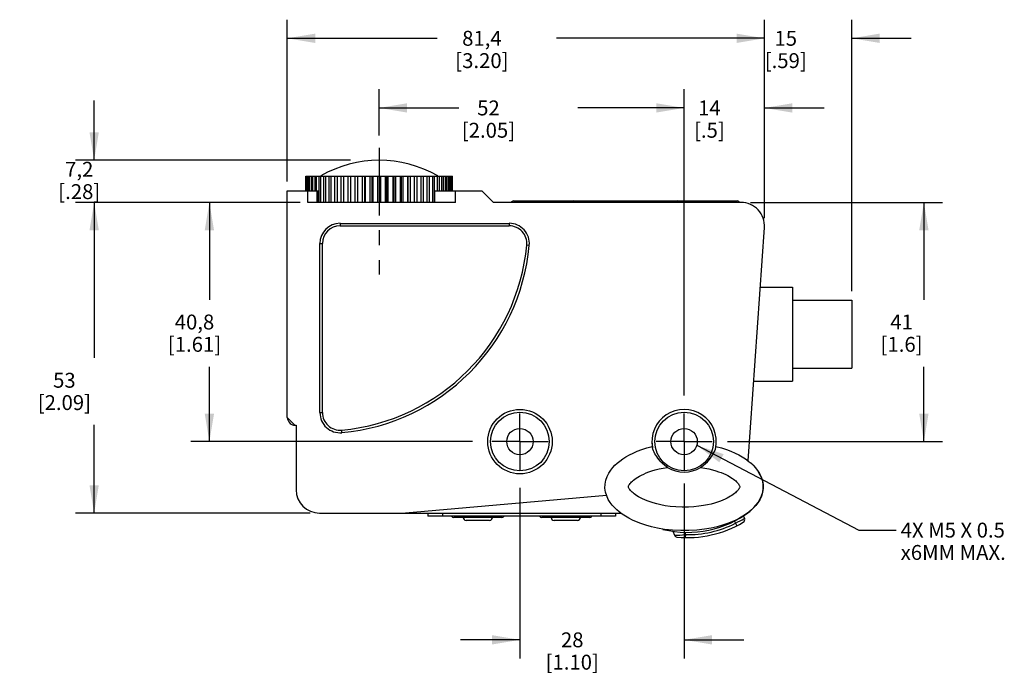
# Model space of a CAD drawing. Units: inches. Extents: x 0.7 to 21.3, y 0.5 to 16.
# Drawn here: x 7.2 to 13.8, y 6.3 to 10.7 of the extents above; entities that cross this region are included whole.
import ezdxf

# ---------------------------------------------------------------- set-up
doc = ezdxf.new("R2010")
doc.units = ezdxf.units.IN
doc.header["$LTSCALE"] = 1.21
doc.header["$MEASUREMENT"] = 0
doc.linetypes.add('CENTER', pattern=[0.6, 0.375, -0.075, 0.075, -0.075])
doc.layers.get('0').update_dxf_attribs({"linetype": 'CONTINUOUS'})
for name, color, linetype in [('AXIS', 7, 'CONTINUOUS'), ('NOTES', 7, 'CONTINUOUS'), ('SCHEME_DIMS', 7, 'CONTINUOUS')]:
    doc.layers.add(name, color=color, linetype=linetype)
doc.dimstyles.new('DIMSTYLE_1', dxfattribs={"dimtxt": 0.1, "dimasz": 0.1875, "dimexe": 0.18, "dimexo": 0.0625, "dimgap": 0.09, "dimtad": 0, "dimtih": 1, "dimtoh": 1, "dimdec": 1, "dimzin": 4, "dimdsep": 46, "dimtxsty": 'STANDARD', "dimblk": '_FILLED', "dimblk1": '_FILLED', "dimblk2": '_FILLED', "dimcen": 0.09, "dimadec": 0, "dimazin": 0, "dimtp": 0.1, "dimtm": 0.1, "dimtfac": 1, "dimtdec": 1, "dimtofl": 0, "dimtmove": 0, "dimatfit": 3, "dimldrblk": '_FILLED', "dimfxl": 1, "dimtolj": 1, "dimtzin": 4, "dimarcsym": 0})
doc.dimstyles.new('DIMSTYLE_2', dxfattribs={"dimtxt": 0.1, "dimasz": 0.1875, "dimexe": 0.18, "dimexo": 0.0625, "dimgap": 0.09, "dimtad": 0, "dimtih": 1, "dimtoh": 1, "dimdec": 0, "dimzin": 4, "dimdsep": 46, "dimtxsty": 'STANDARD', "dimblk": '_FILLED', "dimblk1": '_FILLED', "dimblk2": '_FILLED', "dimcen": 0.09, "dimadec": 0, "dimazin": 0, "dimtp": 0.5, "dimtm": 0.5, "dimtfac": 1, "dimtdec": 0, "dimtofl": 0, "dimtmove": 0, "dimatfit": 3, "dimldrblk": '_FILLED', "dimfxl": 1, "dimtolj": 1, "dimtzin": 4, "dimarcsym": 0})
doc.dimstyles.get("Standard").update_dxf_attribs({"dimtxt": 0.1, "dimasz": 0.1875, "dimexe": 0.18, "dimexo": 0.0625, "dimgap": 0.09, "dimtad": 0, "dimtih": 1, "dimtoh": 1, "dimdec": 3, "dimzin": 4, "dimdsep": 46, "dimtxsty": 'STANDARD', "dimblk": '_FILLED', "dimblk1": '_FILLED', "dimblk2": '_FILLED', "dimcen": 0.09, "dimadec": 0, "dimazin": 0, "dimtol": 1, "dimtp": 0.005, "dimtm": 0.005, "dimtfac": 1, "dimtdec": 3, "dimtofl": 0, "dimtmove": 0, "dimatfit": 3, "dimldrblk": '_FILLED', "dimfxl": 1, "dimtolj": 1, "dimtzin": 4, "dimarcsym": 0})

# ---------------------------------------------------------------- blocks, each defined once
blk = doc.blocks.new('_FILLED')
at = {"color": 0, "linetype": 'BYBLOCK'}
blk.add_solid([(0, 0), (-1, 0.167), (-1, -0.167)], dxfattribs=at)
blk = doc.blocks.new('*D1')
at = {"layer": 'SCHEME_DIMS', "color": 2, "linetype": 'CONTINUOUS'}
for p, q in [((9.0131, 9.6402), (9.0131, 10.7262)), ((12.2172, 9.3931), (12.2172, 10.7262)), ((9.0131, 10.6012), (10.02, 10.6012)), ((12.2172, 10.6012), (10.82, 10.6012))]:
    blk.add_line(p, q, dxfattribs=at)
at = {"layer": 'SCHEME_DIMS', "color": 2, "linetype": 'CONTINUOUS', "xscale": 0.1875, "yscale": 0.1875, "zscale": 0.1875, "rotation": 180}
blk.add_blockref('_FILLED', (9.0131, 10.6012), dxfattribs=at)
at = {"layer": 'SCHEME_DIMS', "color": 2, "linetype": 'CONTINUOUS', "xscale": 0.1875, "yscale": 0.1875, "zscale": 0.1875}
blk.add_blockref('_FILLED', (12.2172, 10.6012), dxfattribs=at)
at = {"layer": 'SCHEME_DIMS', "color": 2, "linetype": 'CONTINUOUS', "insert": (10.32, 10.6512), "char_height": 0.1, "width": 0.6, "attachment_point": 2, "line_spacing_factor": 0.9}
blk.add_mtext('81,4\\P[3.20]', dxfattribs=at)
blk = doc.blocks.new('*D2')
at = {"layer": 'SCHEME_DIMS', "color": 2, "linetype": 'CONTINUOUS'}
for p, q in [((11.6778, 8.2028), (11.6778, 10.2585)), ((12.2172, 9.3931), (12.2172, 10.2585)), ((11.6778, 10.1335), (11.2778, 10.1335)), ((12.2172, 10.1335), (12.6172, 10.1335))]:
    blk.add_line(p, q, dxfattribs=at)
at = {"layer": 'SCHEME_DIMS', "color": 2, "linetype": 'CONTINUOUS', "xscale": 0.1875, "yscale": 0.1875, "zscale": 0.1875}
blk.add_blockref('_FILLED', (11.6778, 10.1335), dxfattribs=at)
at = {"layer": 'SCHEME_DIMS', "color": 2, "linetype": 'CONTINUOUS', "xscale": 0.1875, "yscale": 0.1875, "zscale": 0.1875, "rotation": 180}
blk.add_blockref('_FILLED', (12.2172, 10.1335), dxfattribs=at)
at = {"layer": 'SCHEME_DIMS', "color": 2, "linetype": 'CONTINUOUS', "insert": (11.8475, 10.1835), "char_height": 0.1, "width": 0.4, "attachment_point": 2, "line_spacing_factor": 0.9}
blk.add_mtext('14\\P[.5]', dxfattribs=at)
blk = doc.blocks.new('*D3')
at = {"layer": 'SCHEME_DIMS', "color": 2, "linetype": 'CONTINUOUS'}
for p, q in [((12.2172, 9.3931), (12.2172, 10.7262)), ((12.8034, 8.9039), (12.8034, 10.7262)), ((12.2172, 10.6012), (11.8172, 10.6012)), ((12.8034, 10.6012), (13.2034, 10.6012))]:
    blk.add_line(p, q, dxfattribs=at)
at = {"layer": 'SCHEME_DIMS', "color": 2, "linetype": 'CONTINUOUS', "xscale": 0.1875, "yscale": 0.1875, "zscale": 0.1875}
blk.add_blockref('_FILLED', (12.2172, 10.6012), dxfattribs=at)
at = {"layer": 'SCHEME_DIMS', "color": 2, "linetype": 'CONTINUOUS', "xscale": 0.1875, "yscale": 0.1875, "zscale": 0.1875, "rotation": 180}
blk.add_blockref('_FILLED', (12.8034, 10.6012), dxfattribs=at)
at = {"layer": 'SCHEME_DIMS', "color": 2, "linetype": 'CONTINUOUS', "insert": (12.3603, 10.6512), "char_height": 0.1, "width": 0.5, "attachment_point": 2, "line_spacing_factor": 0.9}
blk.add_mtext('15\\P[.59]', dxfattribs=at)
blk = doc.blocks.new('*D4')
at = {"layer": 'SCHEME_DIMS', "color": 2, "linetype": 'CONTINUOUS'}
for p, q in [((12.1226, 9.4989), (13.4129, 9.4989)), ((13.2879, 9.4989), (13.2879, 8.8458)), ((13.2879, 7.8926), (13.2879, 8.3958)), ((11.97, 7.8926), (13.4129, 7.8926))]:
    blk.add_line(p, q, dxfattribs=at)
at = {"layer": 'SCHEME_DIMS', "color": 2, "linetype": 'CONTINUOUS', "xscale": 0.1875, "yscale": 0.1875, "zscale": 0.1875}
for p, rotation in [((13.2879, 9.4989), 90), ((13.2879, 7.8926), 270)]:
    blk.add_blockref('_FILLED', p, dxfattribs=dict(at, rotation=rotation))
at = {"layer": 'SCHEME_DIMS', "color": 2, "linetype": 'CONTINUOUS', "insert": (13.1379, 8.7458), "char_height": 0.1, "width": 0.5, "attachment_point": 2, "line_spacing_factor": 0.9}
blk.add_mtext('41\\P[1.6]', dxfattribs=at)
blk = doc.blocks.new('*D5')
at = {"layer": 'SCHEME_DIMS', "color": 2, "linetype": 'CONTINUOUS'}
for p, q in [((11.6778, 7.6118), (11.6778, 6.4363)), ((10.5754, 7.5829), (10.5754, 6.4363)), ((10.5754, 6.5613), (10.1754, 6.5613)), ((11.6778, 6.5613), (12.0778, 6.5613))]:
    blk.add_line(p, q, dxfattribs=at)
at = {"layer": 'SCHEME_DIMS', "color": 2, "linetype": 'CONTINUOUS', "xscale": 0.1875, "yscale": 0.1875, "zscale": 0.1875}
blk.add_blockref('_FILLED', (10.5754, 6.5613), dxfattribs=at)
at = {"layer": 'SCHEME_DIMS', "color": 2, "linetype": 'CONTINUOUS', "xscale": 0.1875, "yscale": 0.1875, "zscale": 0.1875, "rotation": 180}
blk.add_blockref('_FILLED', (11.6778, 6.5613), dxfattribs=at)
at = {"layer": 'SCHEME_DIMS', "color": 2, "linetype": 'CONTINUOUS', "insert": (10.9266, 6.6113), "char_height": 0.1, "width": 0.6, "attachment_point": 2, "line_spacing_factor": 0.9}
blk.add_mtext('28\\P[1.10]', dxfattribs=at)
blk = doc.blocks.new('*D6')
at = {"layer": 'SCHEME_DIMS', "color": 2, "linetype": 'CONTINUOUS'}
for p, q in [((9.6305, 9.9476), (9.6305, 10.2585)), ((11.6778, 8.2331), (11.6778, 10.2585)), ((9.6305, 10.1335), (10.1641, 10.1335)), ((11.6778, 10.1335), (10.9641, 10.1335))]:
    blk.add_line(p, q, dxfattribs=at)
at = {"layer": 'SCHEME_DIMS', "color": 2, "linetype": 'CONTINUOUS', "xscale": 0.1875, "yscale": 0.1875, "zscale": 0.1875, "rotation": 180}
blk.add_blockref('_FILLED', (9.6305, 10.1335), dxfattribs=at)
at = {"layer": 'SCHEME_DIMS', "color": 2, "linetype": 'CONTINUOUS', "xscale": 0.1875, "yscale": 0.1875, "zscale": 0.1875}
blk.add_blockref('_FILLED', (11.6778, 10.1335), dxfattribs=at)
at = {"layer": 'SCHEME_DIMS', "color": 2, "linetype": 'CONTINUOUS', "insert": (10.3641, 10.1835), "char_height": 0.1, "width": 0.6, "attachment_point": 2, "line_spacing_factor": 0.9}
blk.add_mtext('52\\P[2.05]', dxfattribs=at)
blk = doc.blocks.new('*D7')
at = {"layer": 'SCHEME_DIMS', "color": 2, "linetype": 'CONTINUOUS'}
for p, q in [((7.7164, 9.7824), (7.7164, 10.1824)), ((9.4366, 9.7824), (7.5914, 9.7824)), ((8.9079, 9.4989), (7.5914, 9.4989)), ((7.7164, 9.4989), (7.7164, 9.0989))]:
    blk.add_line(p, q, dxfattribs=at)
at = {"layer": 'SCHEME_DIMS', "color": 2, "linetype": 'CONTINUOUS', "xscale": 0.1875, "yscale": 0.1875, "zscale": 0.1875}
for p, rotation in [((7.7164, 9.7824), 270), ((7.7164, 9.4989), 90)]:
    blk.add_blockref('_FILLED', p, dxfattribs=dict(at, rotation=rotation))
at = {"layer": 'SCHEME_DIMS', "color": 2, "linetype": 'CONTINUOUS', "insert": (7.6164, 9.7715), "char_height": 0.1, "width": 0.5, "attachment_point": 2, "line_spacing_factor": 0.9}
blk.add_mtext('7,2\\P[.28]', dxfattribs=at)
blk = doc.blocks.new('*D8')
at = {"layer": 'SCHEME_DIMS', "color": 2, "linetype": 'CONTINUOUS'}
for p, q in [((8.8618, 9.4989), (7.5914, 9.4989)), ((7.7164, 9.4989), (7.7164, 8.4545)), ((7.7164, 7.4123), (7.7164, 8.0045)), ((9.1671, 7.4123), (7.5914, 7.4123))]:
    blk.add_line(p, q, dxfattribs=at)
at = {"layer": 'SCHEME_DIMS', "color": 2, "linetype": 'CONTINUOUS', "xscale": 0.1875, "yscale": 0.1875, "zscale": 0.1875}
for p, rotation in [((7.7164, 9.4989), 90), ((7.7164, 7.4123), 270)]:
    blk.add_blockref('_FILLED', p, dxfattribs=dict(at, rotation=rotation))
at = {"layer": 'SCHEME_DIMS', "color": 2, "linetype": 'CONTINUOUS', "insert": (7.5164, 8.3545), "char_height": 0.1, "width": 0.6, "attachment_point": 2, "line_spacing_factor": 0.9}
blk.add_mtext('53\\P[2.09]', dxfattribs=at)
blk = doc.blocks.new('*D13')
at = {"layer": 'SCHEME_DIMS', "color": 2, "linetype": 'CONTINUOUS'}
for p, q in [((9.1001, 9.4989), (8.3652, 9.4989)), ((8.4902, 9.4989), (8.4902, 8.8458)), ((8.4902, 7.8926), (8.4902, 8.3958)), ((10.2573, 7.8926), (8.3652, 7.8926))]:
    blk.add_line(p, q, dxfattribs=at)
at = {"layer": 'SCHEME_DIMS', "color": 2, "linetype": 'CONTINUOUS', "xscale": 0.1875, "yscale": 0.1875, "zscale": 0.1875}
for p, rotation in [((8.4902, 9.4989), 90), ((8.4902, 7.8926), 270)]:
    blk.add_blockref('_FILLED', p, dxfattribs=dict(at, rotation=rotation))
at = {"layer": 'SCHEME_DIMS', "color": 2, "linetype": 'CONTINUOUS', "insert": (8.3902, 8.7458), "char_height": 0.1, "width": 0.6, "attachment_point": 2, "line_spacing_factor": 0.9}
blk.add_mtext('40,8\\P[1.61]', dxfattribs=at)

msp = doc.modelspace()

# ---------------------------------------------------------------- linework, layer by layer
at = {"color": 7, "linetype": 'CONTINUOUS'}
for p, q in [((9.1385, 9.5777), (9.1385, 9.6761)), ((9.1385, 9.6761), (10.1225, 9.6761)), ((9.1402, 9.5777), (9.1402, 9.6761)), ((9.1422, 9.5777), (9.1422, 9.6761)), ((9.1472, 9.5777), (9.1472, 9.6761)), ((9.1513, 9.5777), (9.1513, 9.6761)), ((9.1595, 9.5777), (9.1595, 9.6761)), ((9.1656, 9.5777), (9.1656, 9.6761)), ((9.177, 9.5777), (9.177, 9.6761)), ((9.185, 9.5777), (9.185, 9.6761)), ((9.1995, 9.5777), (9.1995, 9.6761)), ((9.2093, 9.5777), (9.2093, 9.6761)), ((9.2267, 9.4989), (9.2267, 9.6761)), ((9.2382, 9.4989), (9.2382, 9.6761)), ((9.2583, 9.4989), (9.2583, 9.6761)), ((9.2715, 9.4989), (9.2715, 9.6761)), ((9.294, 9.4989), (9.294, 9.6761)), ((9.3086, 9.4989), (9.3086, 9.6761)), ((9.3333, 9.4989), (9.3333, 9.6761)), ((9.3493, 9.4989), (9.3493, 9.6761)), ((9.376, 9.4989), (9.376, 9.6761)), ((9.393, 9.4989), (9.393, 9.6761)), ((9.4214, 9.4989), (9.4214, 9.6761)), ((9.4373, 9.6761), (9.4373, 9.4989)), ((9.4394, 9.4989), (9.4394, 9.6761)), ((9.4691, 9.4989), (9.4691, 9.6761)), ((9.4837, 9.6761), (9.4837, 9.4989)), ((9.4878, 9.4989), (9.4878, 9.6761)), ((9.5186, 9.4989), (9.5186, 9.6761)), ((9.5318, 9.6761), (9.5318, 9.4989)), ((9.5378, 9.4989), (9.5378, 9.6761)), ((9.5693, 9.4989), (9.5693, 9.6761)), ((9.5809, 9.6761), (9.5809, 9.4989)), ((9.5889, 9.4989), (9.5889, 9.6761)), ((9.6207, 9.4989), (9.6207, 9.6761)), ((9.6305, 9.6761), (9.6305, 9.4989)), ((9.6404, 9.4989), (9.6404, 9.6761)), ((9.6722, 9.4989), (9.6722, 9.6761)), ((9.6802, 9.6761), (9.6802, 9.4989)), ((9.6917, 9.4989), (9.6917, 9.6761)), ((9.7232, 9.4989), (9.7232, 9.6761)), ((9.7293, 9.6761), (9.7293, 9.4989)), ((9.7424, 9.4989), (9.7424, 9.6761)), ((9.7732, 9.4989), (9.7732, 9.6761)), ((9.7773, 9.6761), (9.7773, 9.4989)), ((9.7919, 9.4989), (9.7919, 9.6761)), ((9.8216, 9.4989), (9.8216, 9.6761)), ((9.8237, 9.6761), (9.8237, 9.4989)), ((9.8396, 9.4989), (9.8396, 9.6761)), ((9.868, 9.4989), (9.868, 9.6761)), ((9.8851, 9.4989), (9.8851, 9.6761)), ((9.9118, 9.4989), (9.9118, 9.6761)), ((9.9277, 9.4989), (9.9277, 9.6761)), ((9.9524, 9.4989), (9.9524, 9.6761)), ((9.9671, 9.4989), (9.9671, 9.6761)), ((9.9896, 9.4989), (9.9896, 9.6761)), ((10.0027, 9.4989), (10.0027, 9.6761)), ((10.0228, 9.5777), (10.0228, 9.6761)), ((10.0344, 9.5777), (10.0344, 9.6761)), ((10.0517, 9.5777), (10.0517, 9.6761)), ((10.0615, 9.5777), (10.0615, 9.6761)), ((10.076, 9.5777), (10.076, 9.6761)), ((10.084, 9.5777), (10.084, 9.6761)), ((10.0954, 9.5777), (10.0954, 9.6761)), ((10.1015, 9.5777), (10.1015, 9.6761)), ((10.1097, 9.5777), (10.1097, 9.6761)), ((10.1138, 9.5777), (10.1138, 9.6761)), ((10.1188, 9.5777), (10.1188, 9.6761)), ((10.1209, 9.5777), (10.1209, 9.6761)), ((10.1225, 9.5777), (10.1225, 9.6761)), ((9.0131, 8.0541), (9.0131, 9.5777)), ((10.1423, 9.5777), (10.3195, 9.5777)), ((10.3982, 9.4989), (10.3195, 9.5777)), ((12.0601, 9.4989), (10.3982, 9.4989)), ((10.5334, 9.5088), (12.0347, 9.5088)), ((10.9494, 9.4989), (10.9494, 9.5088)), ((11.6187, 9.4989), (11.6187, 9.5088)), ((9.3674, 9.3415), (10.5036, 9.3415)), ((12.1083, 7.7626), (12.2172, 9.3306)), ((9.2493, 8.0872), (9.2493, 9.2234)), ((9.0131, 8.0541), (9.0643, 8.0029)), ((9.0332, 8.0133), (9.0332, 8.0137)), ((9.0643, 8.0029), (9.0722, 8.0029)), ((9.0722, 8.0029), (9.0722, 7.5698)), ((11.4612, 7.8926), (11.4651, 7.8519)), ((11.4267, 7.8498), (11.4637, 7.8598)), ((10.4541, 7.3828), (10.1312, 7.3828)), ((10.3714, 7.3631), (10.2139, 7.3631)), ((11.0446, 7.3828), (10.7218, 7.3828)), ((10.9619, 7.3631), (10.8045, 7.3631))]:
    msp.add_line(p, q, dxfattribs=at)
at = {"color": 9, "linetype": 'CONTINUOUS'}
for p, q in [((9.3674, 9.3585), (9.3674, 9.3415)), ((9.3674, 9.3585), (10.5036, 9.3585)), ((10.5036, 9.3585), (10.5036, 9.3415)), ((9.2323, 8.0872), (9.2323, 9.2234)), ((9.2323, 9.2234), (9.2493, 9.2234)), ((10.6382, 9.2107), (10.6212, 9.2123)), ((9.2323, 8.0872), (9.2493, 8.0872)), ((9.3801, 7.9526), (9.3785, 7.9696)), ((12.0157, 7.3584), (12.0218, 7.3442)), ((12.0218, 7.3442), (12.0307, 7.3266)), ((12.0778, 7.3729), (12.0832, 7.3758)), ((11.6795, 7.2835), (11.6862, 7.2678)), ((11.6131, 7.2634), (11.6224, 7.2637)), ((11.6862, 7.2678), (11.6857, 7.2482))]:
    msp.add_line(p, q, dxfattribs=at)
at = {"color": 7, "linetype": 'CONTINUOUS'}
for points in [[(9.0135, 8.0541), (9.0158, 8.0389), (9.0227, 8.0249), (9.0332, 8.0137)], [(11.4578, 7.3207), (11.4208, 7.331), (11.3879, 7.342), (11.3582, 7.3536), (11.3312, 7.3656), (11.3065, 7.3782), (11.2836, 7.3914), (11.2622, 7.4054), (11.2425, 7.42), (11.225, 7.4349), (11.2094, 7.4499), (11.1951, 7.4659), (11.1815, 7.4837), (11.1689, 7.5042), (11.158, 7.5278), (11.1502, 7.5536), (11.1465, 7.5803), (11.1472, 7.607), (11.1522, 7.6335), (11.1611, 7.6588), (11.1727, 7.6814), (11.1856, 7.701), (11.1993, 7.7181), (11.2136, 7.7334), (11.2292, 7.7479), (11.2468, 7.7623), (11.2663, 7.7764), (11.2876, 7.79), (11.3106, 7.803), (11.3356, 7.8155), (11.363, 7.8274), (11.3933, 7.8389), (11.4267, 7.8498)], [(11.5672, 7.7195), (11.5491, 7.7323), (11.5338, 7.7452), (11.5209, 7.7578), (11.5101, 7.7699), (11.5012, 7.7812), (11.4937, 7.7917), (11.4873, 7.8017), (11.4816, 7.8115), (11.4765, 7.8215), (11.4718, 7.8317), (11.4679, 7.842), (11.4651, 7.8519)], [(11.7883, 7.7195), (11.8064, 7.7323), (11.8217, 7.7452), (11.8346, 7.7578), (11.8454, 7.7699), (11.8543, 7.7812), (11.8618, 7.7917), (11.8682, 7.8017), (11.8739, 7.8115), (11.879, 7.8215), (11.8837, 7.8317), (11.8876, 7.842), (11.8904, 7.8519)], [(11.8918, 7.8598), (11.9288, 7.8498), (11.9622, 7.8389), (11.9923, 7.8275), (12.0196, 7.8156), (12.0446, 7.8032), (12.0677, 7.7901), (12.0893, 7.7763), (12.1094, 7.7618)], [(12.1087, 7.7623), (12.1274, 7.7469), (12.1433, 7.732), (12.1578, 7.7162), (12.1715, 7.6989), (12.1843, 7.6789), (12.1956, 7.656), (12.2041, 7.6305), (12.2086, 7.6039), (12.2088, 7.5771), (12.2046, 7.5506), (12.1964, 7.5249), (12.1852, 7.5017), (12.1724, 7.4815), (12.1588, 7.464), (12.1447, 7.4484), (12.1293, 7.4338), (12.1122, 7.4194), (12.093, 7.4052), (12.072, 7.3915), (12.0493, 7.3783), (12.0246, 7.3657), (11.9976, 7.3537), (11.9681, 7.3422), (11.9357, 7.3313), (11.8997, 7.3212), (11.8595, 7.312), (11.8143, 7.3041), (11.7641, 7.2981), (11.7105, 7.2948), (11.655, 7.2945), (11.5997, 7.2974), (11.5471, 7.3033), (11.4997, 7.3113), (11.4578, 7.3207)], [(12.1375, 7.4416), (12.1461, 7.4499), (12.1604, 7.4659), (12.174, 7.4837), (12.1866, 7.5042), (12.1975, 7.5278), (12.2053, 7.5536), (12.209, 7.5803), (12.2083, 7.607), (12.2033, 7.6335), (12.1944, 7.6588), (12.1828, 7.6814), (12.1699, 7.701), (12.1562, 7.7181), (12.1419, 7.7334), (12.1263, 7.7479)], [(10.4541, 7.3828), (10.4603, 7.3841), (10.4655, 7.3877), (10.4685, 7.3926)], [(11.0446, 7.3828), (11.0508, 7.3841), (11.056, 7.3877), (11.0591, 7.3926)]]:
    msp.add_lwpolyline(points, dxfattribs=at)
at = {"color": 9, "linetype": 'CONTINUOUS'}
for points in [[(11.5504, 7.4621), (11.5204, 7.4678), (11.4938, 7.474), (11.4702, 7.4806), (11.449, 7.4874), (11.4301, 7.4944), (11.4131, 7.5013), (11.3979, 7.5083), (11.3842, 7.5152), (11.372, 7.522), (11.3611, 7.5287), (11.3513, 7.5352), (11.3427, 7.5416), (11.3351, 7.5478), (11.3283, 7.5537), (11.3225, 7.5595), (11.3174, 7.5651), (11.3131, 7.5704), (11.3095, 7.5756), (11.3067, 7.5806), (11.3047, 7.5852), (11.3038, 7.5899), (11.3051, 7.5948), (11.3074, 7.5998), (11.3106, 7.605), (11.3145, 7.6104), (11.3193, 7.616), (11.3248, 7.6219), (11.3312, 7.6279), (11.3386, 7.6341), (11.3469, 7.6405), (11.3563, 7.6471), (11.3669, 7.6539), (11.3787, 7.6608), (11.392, 7.6678), (11.4068, 7.6749), (11.4232, 7.6819), (11.4415, 7.6889), (11.4618, 7.6958), (11.4843, 7.7024), (11.5092, 7.7087), (11.5368, 7.7145), (11.5672, 7.7195)], [(11.7883, 7.7195), (11.8176, 7.7147), (11.8441, 7.7092), (11.8681, 7.7033), (11.8898, 7.697), (11.9094, 7.6906), (11.9271, 7.684), (11.9431, 7.6774), (11.9575, 7.6708), (11.9704, 7.6642), (11.982, 7.6578), (11.9925, 7.6515), (12.0018, 7.6454), (12.0101, 7.6395), (12.0175, 7.6337), (12.024, 7.6281), (12.0298, 7.6228), (12.0348, 7.6176), (12.0391, 7.6127), (12.0429, 7.6079), (12.046, 7.6034), (12.0485, 7.599), (12.0504, 7.595), (12.0517, 7.5908), (12.0515, 7.5872), (12.05, 7.5829), (12.0479, 7.5788), (12.0452, 7.5743), (12.0418, 7.5697), (12.0379, 7.5649), (12.0333, 7.5598), (12.0281, 7.5546), (12.022, 7.5491), (12.0152, 7.5435), (12.0075, 7.5376), (11.9988, 7.5316), (11.9891, 7.5254), (11.9782, 7.519), (11.9661, 7.5125), (11.9527, 7.5059), (11.9377, 7.4993), (11.9211, 7.4927), (11.9027, 7.4861), (11.8823, 7.4797), (11.8597, 7.4735), (11.8348, 7.4677), (11.8073, 7.4625), (11.7769, 7.4579), (11.7434, 7.4544), (11.7065, 7.4522), (11.6655, 7.4518), (11.6231, 7.4536), (11.5844, 7.4572), (11.5504, 7.4621)], [(12.0218, 7.3442), (12.0393, 7.3528), (12.0552, 7.3609), (12.0684, 7.3678), (12.0778, 7.3729)], [(11.6224, 7.2637), (11.6337, 7.2642), (11.6489, 7.265), (11.6669, 7.2662), (11.6862, 7.2678)]]:
    msp.add_lwpolyline(points, dxfattribs=at)
at = {"color": 7, "linetype": 'CONTINUOUS'}
for centre, radius in [((10.5754, 7.8926), 0.2165), ((10.5754, 7.8926), 0.0886), ((11.6778, 7.8926), 0.0886)]:
    msp.add_circle(centre, radius, dxfattribs=at)
at = {"color": 9, "linetype": 'CONTINUOUS'}
for centre in [(10.5754, 7.8926), (11.6778, 7.8926)]:
    msp.add_circle(centre, 0.1969, dxfattribs=at)
at = {"color": 7, "linetype": 'CONTINUOUS'}
for centre, radius, start, end in [((10.5334, 9.4891), 0.0197, 90, 150), ((10.9324, 9.4891), 0.0197, 30, 90), ((11.6358, 9.4891), 0.0197, 90, 150), ((12.0347, 9.4891), 0.0197, 30, 90), ((12.0601, 9.3415), 0.1575, 356.02595, 90), ((9.3674, 9.2234), 0.1181, 90, 180), ((10.5036, 9.2234), 0.1181, 354.62062, 90), ((9.2493, 9.3415), 1.378, 275.37938, 354.62062), ((9.3674, 8.0872), 0.1181, 180, 275.37938), ((11.6778, 7.8926), 0.2165, 349.14584, 190.85416), ((9.0642, 8.0541), 0.0512, 232.68285, 270), ((11.6778, 7.8926), 0.2054, 237.43941, 302.56059), ((9.2296, 7.5698), 0.1575, 180, 270), ((10.1312, 7.3986), 0.0157, 202.21283, 270), ((10.2139, 7.3828), 0.0197, 180, 270.00031), ((10.3714, 7.3828), 0.0197, 269.99969, 360), ((10.7218, 7.3986), 0.0157, 202.21283, 270), ((10.8045, 7.3828), 0.0197, 180, 270.00031), ((10.9619, 7.3828), 0.0197, 269.99969, 360), ((11.7016, 7.976), 0.728, 264.29454, 300.87735), ((12.0651, 7.3681), 0.0197, 300.87785, 23.2165), ((11.6312, 7.2712), 0.0197, 203.21708, 264.21903)]:
    msp.add_arc(centre, radius, start, end, dxfattribs=at)
at = {"color": 9, "linetype": 'CONTINUOUS'}
for centre, radius, start, end in [((9.3674, 9.2234), 0.1352, 90, 180), ((10.5036, 9.2234), 0.1352, 354.62062, 90), ((9.2493, 9.3415), 1.395, 275.37938, 354.62062), ((9.3674, 8.0872), 0.1352, 180, 275.37938), ((11.7016, 7.976), 0.7084, 268.75115, 296.87702)]:
    msp.add_arc(centre, radius, start, end, dxfattribs=at)
at = {"color": 7, "linetype": 'CONTINUOUS'}
msp.add_ellipse((11.6778, 7.5895), major_axis=(0.5315, 0), ratio=0.555556, start_param=5.698715, end_param=5.763519, dxfattribs=at)
at = {"layer": 'AXIS', "color": 7, "linetype": 'CENTER'}
for p, q in [((9.6305, 9.8656), (9.6305, 9.0144)), ((10.5754, 7.8926), (10.5754, 8.0812)), ((11.6778, 7.8926), (11.6778, 8.0812)), ((10.5754, 7.8926), (10.3868, 7.8926)), ((10.5754, 7.8926), (10.764, 7.8926)), ((10.5754, 7.8926), (10.5754, 7.7041)), ((11.6778, 7.8926), (11.4892, 7.8926)), ((11.6778, 7.8926), (11.8663, 7.8926)), ((11.6778, 7.8926), (11.6778, 7.7041))]:
    msp.add_line(p, q, dxfattribs=at)
at = {"layer": 'AXIS', "color": 7, "linetype": 'CONTINUOUS'}
for p, q in [((9.0131, 9.5777), (9.2238, 9.5777)), ((9.1509, 9.4989), (9.1509, 9.5777)), ((9.2238, 9.4989), (9.2238, 9.5777)), ((10.0045, 9.4989), (10.0045, 9.5777)), ((10.0045, 9.5777), (10.1423, 9.5777)), ((10.1423, 9.4989), (10.1423, 9.5777)), ((10.1423, 9.4989), (9.1509, 9.4989)), ((12.1893, 8.9287), (12.4058, 8.9287)), ((12.4058, 8.9287), (12.4058, 8.2975)), ((12.4058, 8.8414), (12.8034, 8.8414)), ((12.8034, 8.8414), (12.8034, 8.3848)), ((12.4058, 8.3848), (12.8034, 8.3848)), ((12.1455, 8.2975), (12.4058, 8.2975)), ((11.157, 7.5304), (9.807, 7.4123)), ((9.2296, 7.4123), (11.2526, 7.4123)), ((9.958, 7.4123), (9.958, 7.3926)), ((10.0564, 7.4123), (10.0564, 7.3926)), ((11.1194, 7.4123), (11.1194, 7.3926)), ((11.2178, 7.4123), (11.2178, 7.3926)), ((12.1213, 7.427), (12.1221, 7.4253)), ((11.2178, 7.3926), (9.958, 7.3926)), ((12.076, 7.3928), (12.0833, 7.3758)), ((11.5351, 7.3053), (11.536, 7.3032)), ((11.6015, 7.2904), (11.6131, 7.2634))]:
    msp.add_line(p, q, dxfattribs=at)
at = {"layer": 'AXIS', "color": 9, "linetype": 'CONTINUOUS'}
msp.add_line((9.2137, 9.4989), (9.2137, 9.5777), dxfattribs=at)
at = {"layer": 'AXIS', "color": 7, "linetype": 'CONTINUOUS'}
for centre, radius, start, end in [((9.6305, 9.0002), 0.7822, 59.87453, 120.12547), ((11.7016, 7.976), 0.6929, 256.17439, 307.35681)]:
    msp.add_arc(centre, radius, start, end, dxfattribs=at)

# ---------------------------------------------------------------- texts
at = {"layer": 'NOTES', "color": 2, "linetype": 'CONTINUOUS', "insert": (13.1016, 7.3482), "char_height": 0.1, "width": 1.2, "attachment_point": 1, "line_spacing_factor": 0.9}
msp.add_mtext(' 4X M5 X 0.5\\P \\Fgdt;{\\Fgdt;x}\\Ftxt;6MM MAX.', dxfattribs=at)

# ---------------------------------------------------------------- dimensions: what is measured, and where the dimension line sits
at = {"layer": 'SCHEME_DIMS', "color": 2, "linetype": 'CONTINUOUS'}
for base, p1, p2, dimstyle, picture, middle in [((12.2172, 10.6012), (9.0131, 9.6402), (12.2172, 9.3931), 'DIMSTYLE_1', '*D1', (10.295, 10.5262)), ((12.2172, 10.1335), (11.6778, 8.2028), (12.2172, 9.3931), 'DIMSTYLE_2', '*D2', (11.8725, 10.0585)), ((11.6778, 6.5613), (10.5754, 7.5829), (11.6778, 7.6118), 'DIMSTYLE_1', '*D5', (11.0516, 6.4863))]:
    dim = msp.add_linear_dim(base=base, p1=p1, p2=p2, dimstyle=dimstyle, dxfattribs=at)
    dim.commit()
    dim.dimension.update_dxf_attribs({"geometry": picture, "text_midpoint": middle, "dimtype": 160})
for base, p1, p2, angle, dimstyle, picture, middle in [((12.2172, 10.6012), (12.8034, 8.9039), (12.2172, 9.3931), 180, 'DIMSTYLE_2', '*D3', (12.4353, 10.5262)), ((9.6305, 10.1335), (11.6778, 8.2331), (9.6305, 9.9476), 180, 'DIMSTYLE_1', '*D6', (10.4891, 10.0585)), ((7.7164, 9.7824), (8.9079, 9.4989), (9.4366, 9.7824), 90, 'DIMSTYLE_1', '*D7', (7.6164, 9.6465)), ((7.7164, 7.4123), (8.8618, 9.4989), (9.1671, 7.4123), 270, 'DIMSTYLE_1', '*D8', (7.6414, 8.2295)), ((8.4902, 7.8926), (9.1001, 9.4989), (10.2573, 7.8926), 270, 'DIMSTYLE_1', '*D13', (8.3652, 8.6208)), ((13.2879, 7.8926), (12.1226, 9.4989), (11.97, 7.8926), 270, 'DIMSTYLE_2', '*D4', (13.2129, 8.6208))]:
    dim = msp.add_linear_dim(base=base, p1=p1, p2=p2, angle=angle, dimstyle=dimstyle, dxfattribs=at)
    dim.commit()
    dim.dimension.update_dxf_attribs({"geometry": picture, "text_midpoint": middle, "dimtype": 160})

# ---------------------------------------------------------------- leaders
at = {"layer": 'NOTES', "color": 2, "linetype": 'CONTINUOUS'}
msp.add_leader([(11.7628, 7.8677), (12.8516, 7.2982), (13.1016, 7.2982)], dimstyle='STANDARD', override={"dimtad": 0}, dxfattribs=at)

doc.saveas('drawing.dxf')
